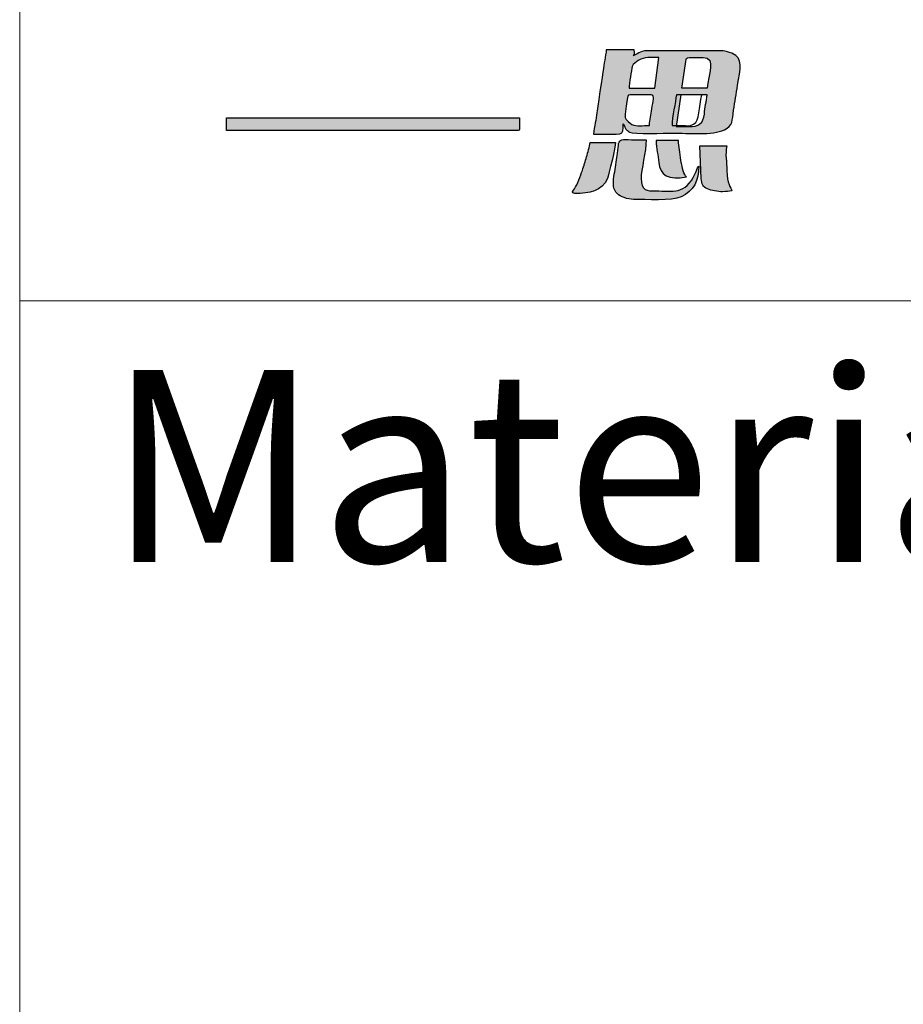
# Model space of a CAD drawing. Units: millimetres. Extents: x 16 to 6499, y -4935 to 108.
# Drawn here: x 6252 to 6277, y -4872 to -4844 of the extents above; entities that cross this region are included whole.
import ezdxf

# ---------------------------------------------------------------- set-up
doc = ezdxf.new("R2010")
doc.units = ezdxf.units.MM
doc.header["$LTSCALE"] = 2
doc.layers.add('图框', color=7, linetype='Continuous')
doc.styles.add('Arial', font='arial.ttf', dxfattribs={"height": 8})

msp = doc.modelspace()

# ---------------------------------------------------------------- hatches: boundary and pattern name
h = msp.add_hatch(color=150)
edge = h.paths.add_edge_path(flags=16)
edge.add_spline(control_points=[(6270.073, -4846.175), (6270.073, -4846.175), (6269.366, -4846.175), (6269.366, -4846.175), (6269.366, -4846.175), (6269.366, -4846.062), (6269.422, -4845.664), (6269.452, -4845.578), (6269.452, -4845.578), (6269.481, -4845.497), (6269.546, -4845.454), (6269.617, -4845.413), (6269.617, -4845.413), (6269.818, -4845.298), (6269.931, -4845.327), (6270.19, -4845.327), (6270.19, -4845.327), (6270.19, -4845.327), (6270.073, -4846.175), (6270.073, -4846.175)], knot_values=[0, 0, 0, 0, 0.166667, 0.166667, 0.166667, 0.166667, 0.333333, 0.333333, 0.333333, 0.333333, 0.5, 0.5, 0.5, 0.5, 0.666667, 0.666667, 0.666667, 0.666667, 1, 1, 1, 1], degree=3, periodic=0)
edge = h.paths.add_edge_path(flags=16)
edge.add_spline(control_points=[(6271.528, -4846.364), (6271.502, -4846.54), (6271.466, -4846.716), (6271.45, -4846.893), (6271.45, -4846.893), (6271.427, -4847.148), (6271.292, -4847.257), (6271.014, -4847.24), (6271.014, -4847.24), (6270.898, -4847.233), (6270.782, -4847.24), (6270.665, -4847.24), (6270.665, -4847.24), (6270.665, -4847.24), (6270.796, -4846.364), (6270.796, -4846.364), (6270.796, -4846.364), (6270.796, -4846.364), (6271.528, -4846.364), (6271.528, -4846.364)], knot_values=[0, 0, 0, 0, 0.166667, 0.166667, 0.166667, 0.166667, 0.333333, 0.333333, 0.333333, 0.333333, 0.5, 0.5, 0.5, 0.5, 0.666667, 0.666667, 0.666667, 0.666667, 1, 1, 1, 1], degree=3, periodic=0)
edge = h.paths.add_edge_path(flags=16)
edge.add_spline(control_points=[(6269.931, -4847.211), (6269.746, -4847.211), (6269.572, -4847.243), (6269.443, -4847.182), (6269.443, -4847.182), (6269.381, -4847.152), (6269.278, -4847.06), (6269.257, -4846.989), (6269.257, -4846.989), (6269.234, -4846.911), (6269.295, -4846.601), (6269.311, -4846.496), (6269.311, -4846.496), (6269.338, -4846.314), (6269.28, -4846.364), (6269.978, -4846.364), (6269.978, -4846.364), (6270.084, -4846.364), (6270.023, -4846.543), (6269.992, -4846.754), (6269.992, -4846.754), (6269.967, -4846.92), (6269.931, -4847.043), (6269.931, -4847.211)], knot_values=[0, 0, 0, 0, 0.142857, 0.142857, 0.142857, 0.142857, 0.285714, 0.285714, 0.285714, 0.285714, 0.428571, 0.428571, 0.428571, 0.428571, 0.571429, 0.571429, 0.571429, 0.571429, 0.714286, 0.714286, 0.714286, 0.714286, 1, 1, 1, 1], degree=3, periodic=0)
edge = h.paths.add_edge_path(flags=16)
edge.add_spline(control_points=[(6270.93, -4845.502), (6270.93, -4845.502), (6270.96, -4845.29), (6270.87, -4845.327), (6271.415, -4845.327), (6271.415, -4845.327), (6271.801, -4845.327), (6271.54, -4845.818), (6271.532, -4846.175)], knot_values=[0.4, 0.4, 0.4, 0.4, 0.4, 0.6, 0.6, 0.6, 0.6, 1, 1, 1, 1], degree=3, periodic=0)
edge.add_spline(control_points=[(6271.532, -4846.175), (6271.532, -4846.175), (6270.826, -4846.175), (6270.826, -4846.175)], knot_values=[0, 0, 0, 0, 0.2, 0.2, 0.2, 0.2], degree=3, periodic=0)
edge.add_spline(control_points=[(6270.826, -4846.175), (6270.826, -4846.175), (6270.826, -4846.175), (6270.93, -4845.502), (6270.93, -4845.502)], knot_values=[0.2, 0.2, 0.2, 0.2, 0.2, 0.4, 0.4, 0.4, 0.4], degree=3, periodic=0)
edge = h.paths.add_edge_path()
edge.add_spline(control_points=[(6269.508, -4845.116), (6269.508, -4845.116), (6269.508, -4845.116), (6268.731, -4845.116), (6268.731, -4845.116)], knot_values=[0.714286, 0.714286, 0.714286, 0.714286, 0.714286, 0.761905, 0.761905, 0.761905, 0.761905], degree=3, periodic=0)
edge.add_spline(control_points=[(6268.731, -4845.116), (6268.731, -4845.116), (6268.716, -4845.288), (6268.661, -4845.513), (6268.641, -4845.685)], knot_values=[0.761905, 0.761905, 0.761905, 0.761905, 0.761905, 0.809524, 0.809524, 0.809524, 0.809524], degree=3, periodic=0)
edge.add_spline(control_points=[(6268.641, -4845.685), (6268.641, -4845.685), (6268.641, -4845.685), (6268.47, -4846.857), (6268.47, -4846.857)], knot_values=[0.809524, 0.809524, 0.809524, 0.809524, 0.809524, 0.857143, 0.857143, 0.857143, 0.857143], degree=3, periodic=0)
edge.add_spline(control_points=[(6268.47, -4846.857), (6268.47, -4846.857), (6268.457, -4846.954), (6268.441, -4847.044), (6268.425, -4847.141)], knot_values=[0.857143, 0.857143, 0.857143, 0.857143, 0.857143, 0.904762, 0.904762, 0.904762, 0.904762], degree=3, periodic=0)
edge.add_spline(control_points=[(6268.425, -4847.141), (6268.425, -4847.141), (6268.409, -4847.232), (6268.38, -4847.354), (6268.378, -4847.447)], knot_values=[0.904762, 0.904762, 0.904762, 0.904762, 0.904762, 1, 1, 1, 1], degree=3, periodic=0)
edge.add_spline(control_points=[(6268.378, -4847.447), (6269.21, -4847.447), (6269.202, -4847.531), (6269.202, -4847.164)], knot_values=[0, 0, 0, 0, 0.047619, 0.047619, 0.047619, 0.047619], degree=3, periodic=0)
edge.add_spline(control_points=[(6269.202, -4847.164), (6269.202, -4847.164), (6269.205, -4847.169), (6269.209, -4847.171), (6269.21, -4847.179)], knot_values=[0.047619, 0.047619, 0.047619, 0.047619, 0.047619, 0.095238, 0.095238, 0.095238, 0.095238], degree=3, periodic=0)
edge.add_spline(control_points=[(6269.21, -4847.179), (6269.21, -4847.179), (6269.21, -4847.179), (6269.234, -4847.226), (6269.234, -4847.226)], knot_values=[0.095238, 0.095238, 0.095238, 0.095238, 0.095238, 0.142857, 0.142857, 0.142857, 0.142857], degree=3, periodic=0)
edge.add_spline(control_points=[(6269.234, -4847.226), (6269.234, -4847.226), (6269.249, -4847.258), (6269.246, -4847.261), (6269.264, -4847.291)], knot_values=[0.142857, 0.142857, 0.142857, 0.142857, 0.142857, 0.190476, 0.190476, 0.190476, 0.190476], degree=3, periodic=0)
edge.add_spline(control_points=[(6269.264, -4847.291), (6269.264, -4847.291), (6269.284, -4847.326), (6269.278, -4847.317), (6269.305, -4847.343)], knot_values=[0.190476, 0.190476, 0.190476, 0.190476, 0.190476, 0.238095, 0.238095, 0.238095, 0.238095], degree=3, periodic=0)
edge.add_spline(control_points=[(6269.305, -4847.343), (6269.305, -4847.343), (6269.308, -4847.346), (6269.373, -4847.392), (6269.374, -4847.392)], knot_values=[0.238095, 0.238095, 0.238095, 0.238095, 0.238095, 0.285714, 0.285714, 0.285714, 0.285714], degree=3, periodic=0)
edge.add_spline(control_points=[(6269.374, -4847.392), (6269.374, -4847.392), (6269.487, -4847.453), (6270.377, -4847.423), (6270.544, -4847.423)], knot_values=[0.285714, 0.285714, 0.285714, 0.285714, 0.285714, 0.333333, 0.333333, 0.333333, 0.333333], degree=3, periodic=0)
edge.add_spline(control_points=[(6270.544, -4847.423), (6270.544, -4847.423), (6271.055, -4847.423), (6271.653, -4847.491), (6272.004, -4847.33)], knot_values=[0.333333, 0.333333, 0.333333, 0.333333, 0.333333, 0.380952, 0.380952, 0.380952, 0.380952], degree=3, periodic=0)
edge.add_spline(control_points=[(6272.004, -4847.33), (6272.004, -4847.33), (6272.244, -4847.219), (6272.22, -4847.075), (6272.261, -4846.786)], knot_values=[0.380952, 0.380952, 0.380952, 0.380952, 0.380952, 0.428571, 0.428571, 0.428571, 0.428571], degree=3, periodic=0)
edge.add_spline(control_points=[(6272.261, -4846.786), (6272.261, -4846.786), (6272.294, -4846.551), (6272.333, -4846.336), (6272.37, -4846.095)], knot_values=[0.428571, 0.428571, 0.428571, 0.428571, 0.428571, 0.47619, 0.47619, 0.47619, 0.47619], degree=3, periodic=0)
edge.add_spline(control_points=[(6272.37, -4846.095), (6272.37, -4846.095), (6272.44, -4845.642), (6272.543, -4845.343), (6272.215, -4845.209)], knot_values=[0.47619, 0.47619, 0.47619, 0.47619, 0.47619, 0.52381, 0.52381, 0.52381, 0.52381], degree=3, periodic=0)
edge.add_spline(control_points=[(6272.215, -4845.209), (6272.215, -4845.209), (6272.142, -4845.179), (6271.99, -4845.139), (6271.885, -4845.139)], knot_values=[0.52381, 0.52381, 0.52381, 0.52381, 0.52381, 0.571429, 0.571429, 0.571429, 0.571429], degree=3, periodic=0)
edge.add_spline(control_points=[(6271.885, -4845.139), (6271.885, -4845.139), (6271.885, -4845.139), (6269.861, -4845.139), (6269.861, -4845.139)], knot_values=[0.571429, 0.571429, 0.571429, 0.571429, 0.571429, 0.619048, 0.619048, 0.619048, 0.619048], degree=3, periodic=0)
edge.add_spline(control_points=[(6269.861, -4845.139), (6269.861, -4845.139), (6269.663, -4845.139), (6269.566, -4845.251), (6269.484, -4845.28)], knot_values=[0.619048, 0.619048, 0.619048, 0.619048, 0.619048, 0.666667, 0.666667, 0.666667, 0.666667], degree=3, periodic=0)
edge.add_spline(control_points=[(6269.484, -4845.28), (6269.484, -4845.28), (6269.518, -4845.22), (6269.508, -4845.217), (6269.508, -4845.116)], knot_values=[0.666667, 0.666667, 0.666667, 0.666667, 0.666667, 0.714286, 0.714286, 0.714286, 0.714286], degree=3, periodic=0)
h = msp.add_hatch(color=150)
edge = h.paths.add_edge_path()
edge.add_spline(control_points=[(6258.207, -4847.353), (6258.207, -4847.353), (6266.259, -4847.353), (6266.259, -4847.353), (6266.259, -4847.353), (6266.313, -4847.353), (6266.329, -4847.336), (6266.329, -4847.282), (6266.329, -4847.282), (6266.329, -4847.282), (6266.329, -4846.999), (6266.329, -4846.999), (6266.329, -4846.999), (6266.329, -4846.999), (6258.207, -4846.999), (6258.207, -4846.999), (6258.207, -4846.999), (6258.207, -4846.999), (6258.207, -4847.353), (6258.207, -4847.353)], knot_values=[0, 0, 0, 0, 0.166667, 0.166667, 0.166667, 0.166667, 0.333333, 0.333333, 0.333333, 0.333333, 0.5, 0.5, 0.5, 0.5, 0.666667, 0.666667, 0.666667, 0.666667, 1, 1, 1, 1], degree=3, periodic=0)
h = msp.add_hatch(color=150)
edge = h.paths.add_edge_path()
edge.add_spline(control_points=[(6271.956, -4849.048), (6272.087, -4849.048), (6272.096, -4849.025), (6272.215, -4849.025), (6272.215, -4849.025), (6272.189, -4848.928), (6272.072, -4848.833), (6272.073, -4848.46), (6272.073, -4848.46), (6272.074, -4848.21), (6272.018, -4848.014), (6272.074, -4847.776), (6272.074, -4847.776), (6272.074, -4847.776), (6271.32, -4847.776), (6271.32, -4847.776), (6271.32, -4847.776), (6271.32, -4847.776), (6271.36, -4848.679), (6271.36, -4848.679), (6271.36, -4848.679), (6271.386, -4848.844), (6271.403, -4848.909), (6271.541, -4848.969), (6271.541, -4848.969), (6271.645, -4849.014), (6271.817, -4849.048), (6271.956, -4849.048)], knot_values=[0, 0, 0, 0, 0.125, 0.125, 0.125, 0.125, 0.25, 0.25, 0.25, 0.25, 0.375, 0.375, 0.375, 0.375, 0.5, 0.5, 0.5, 0.5, 0.625, 0.625, 0.625, 0.625, 0.75, 0.75, 0.75, 0.75, 1, 1, 1, 1], degree=3, periodic=0)
edge = h.paths.add_edge_path()
edge.add_spline(control_points=[(6269.484, -4849.26), (6269.827, -4849.26), (6270.549, -4849.304), (6270.803, -4849.19), (6270.803, -4849.19), (6271.155, -4849.031), (6271.297, -4848.731), (6271.297, -4848.342), (6271.297, -4848.342), (6271.232, -4848.389), (6271.236, -4848.457), (6271.195, -4848.546), (6271.195, -4848.546), (6270.92, -4849.147), (6270.581, -4849.021), (6270.096, -4849.025), (6270.096, -4849.025), (6269.854, -4849.026), (6269.696, -4849.03), (6269.696, -4848.671), (6269.696, -4848.671), (6269.696, -4848.453), (6269.837, -4847.917), (6269.837, -4847.612), (6269.837, -4847.612), (6268.929, -4847.612), (6269.121, -4847.482), (6269.027, -4848.096), (6269.027, -4848.096), (6268.998, -4848.282), (6268.97, -4848.446), (6268.944, -4848.626), (6268.944, -4848.626), (6268.917, -4848.81), (6268.913, -4848.993), (6269.032, -4849.1), (6269.032, -4849.1), (6269.123, -4849.181), (6269.316, -4849.26), (6269.484, -4849.26)], knot_values=[0, 0, 0, 0, 0.090909, 0.090909, 0.090909, 0.090909, 0.181818, 0.181818, 0.181818, 0.181818, 0.272727, 0.272727, 0.272727, 0.272727, 0.363636, 0.363636, 0.363636, 0.363636, 0.454545, 0.454545, 0.454545, 0.454545, 0.545455, 0.545455, 0.545455, 0.545455, 0.636364, 0.636364, 0.636364, 0.636364, 0.727273, 0.727273, 0.727273, 0.727273, 0.818182, 0.818182, 0.818182, 0.818182, 1, 1, 1, 1], degree=3, periodic=0)
edge = h.paths.add_edge_path()
edge.add_spline(control_points=[(6267.86, -4849.095), (6268.266, -4849.095), (6268.611, -4849.041), (6268.762, -4848.679), (6268.762, -4848.679), (6268.801, -4848.587), (6268.99, -4847.787), (6268.99, -4847.682), (6268.99, -4847.682), (6268.99, -4847.682), (6268.283, -4847.682), (6268.283, -4847.682), (6268.283, -4847.682), (6268.274, -4847.801), (6268.215, -4847.953), (6268.185, -4848.078), (6268.185, -4848.078), (6268.152, -4848.21), (6268.112, -4848.325), (6268.068, -4848.456), (6268.068, -4848.456), (6268.02, -4848.601), (6267.934, -4848.841), (6267.847, -4848.968), (6267.847, -4848.968), (6267.817, -4849.012), (6267.731, -4849.095), (6267.86, -4849.095)], knot_values=[0, 0, 0, 0, 0.125, 0.125, 0.125, 0.125, 0.25, 0.25, 0.25, 0.25, 0.375, 0.375, 0.375, 0.375, 0.5, 0.5, 0.5, 0.5, 0.625, 0.625, 0.625, 0.625, 0.75, 0.75, 0.75, 0.75, 1, 1, 1, 1], degree=3, periodic=0)
h = msp.add_hatch(color=150)
edge = h.paths.add_edge_path()
edge.add_spline(control_points=[(6270.802, -4848.178), (6270.838, -4848.408), (6270.88, -4848.562), (6270.955, -4848.635), (6270.955, -4848.635), (6270.45, -4848.732), (6270.222, -4848.596), (6270.187, -4848.233), (6270.187, -4848.233), (6270.169, -4848.045), (6270.116, -4847.85), (6270.112, -4847.631), (6270.112, -4847.631), (6270.112, -4847.631), (6270.735, -4847.631), (6270.735, -4847.631), (6270.735, -4847.631), (6270.737, -4847.789), (6270.769, -4847.969), (6270.802, -4848.178)], knot_values=[0, 0, 0, 0, 0.166667, 0.166667, 0.166667, 0.166667, 0.333333, 0.333333, 0.333333, 0.333333, 0.5, 0.5, 0.5, 0.5, 0.666667, 0.666667, 0.666667, 0.666667, 1, 1, 1, 1], degree=3, periodic=0)

# ---------------------------------------------------------------- linework, layer by layer
at = {"color": 150}
for points, knots in [([(6268.731, -4845.116), (6268.731, -4845.116), (6268.716, -4845.288), (6268.661, -4845.513), (6268.641, -4845.685)], [0.76190476, 0.76190476, 0.76190476, 0.76190476, 0.76190477, 0.80952381, 0.80952381, 0.80952381, 0.80952381]), ([(6270.073, -4846.175), (6270.073, -4846.175), (6269.366, -4846.175), (6269.366, -4846.175), (6269.366, -4846.175), (6269.366, -4846.062), (6269.422, -4845.664), (6269.452, -4845.578), (6269.452, -4845.578), (6269.481, -4845.497), (6269.546, -4845.454), (6269.617, -4845.413), (6269.617, -4845.413), (6269.818, -4845.298), (6269.931, -4845.327), (6270.19, -4845.327), (6270.19, -4845.327), (6270.19, -4845.327), (6270.073, -4846.175), (6270.073, -4846.175)], [0, 0, 0, 0, 0.166667, 0.166667, 0.166667, 0.166667, 0.333333, 0.333333, 0.333333, 0.333333, 0.5, 0.5, 0.5, 0.5, 0.666667, 0.666667, 0.666667, 0.666667, 1, 1, 1, 1]), ([(6270.93, -4845.502), (6270.93, -4845.502), (6270.96, -4845.29), (6270.87, -4845.327), (6271.415, -4845.327), (6271.415, -4845.327), (6271.801, -4845.327), (6271.54, -4845.818), (6271.532, -4846.175)], [0.4, 0.4, 0.4, 0.4, 0.4, 0.6, 0.6, 0.6, 0.6, 1, 1, 1, 1]), ([(6272.37, -4846.095), (6272.37, -4846.095), (6272.44, -4845.642), (6272.543, -4845.343), (6272.215, -4845.209)], [0.47619048, 0.47619048, 0.47619048, 0.47619048, 0.47619049, 0.52380952, 0.52380952, 0.52380952, 0.52380952]), ([(6270.826, -4846.175), (6270.826, -4846.175), (6270.826, -4846.175), (6270.93, -4845.502), (6270.93, -4845.502)], [0.2, 0.2, 0.2, 0.2, 0.2, 0.4, 0.4, 0.4, 0.4]), ([(6268.641, -4845.685), (6268.641, -4845.685), (6268.641, -4845.685), (6268.47, -4846.857), (6268.47, -4846.857)], [0.80952381, 0.80952381, 0.80952381, 0.80952381, 0.80952382, 0.85714286, 0.85714286, 0.85714286, 0.85714286]), ([(6272.261, -4846.786), (6272.261, -4846.786), (6272.294, -4846.551), (6272.333, -4846.336), (6272.37, -4846.095)], [0.42857143, 0.42857143, 0.42857143, 0.42857143, 0.42857144, 0.47619048, 0.47619048, 0.47619048, 0.47619048]), ([(6269.931, -4847.211), (6269.746, -4847.211), (6269.572, -4847.243), (6269.443, -4847.182), (6269.443, -4847.182), (6269.381, -4847.152), (6269.278, -4847.06), (6269.257, -4846.989), (6269.257, -4846.989), (6269.234, -4846.911), (6269.295, -4846.601), (6269.311, -4846.496), (6269.311, -4846.496), (6269.338, -4846.314), (6269.28, -4846.364), (6269.978, -4846.364), (6269.978, -4846.364), (6270.084, -4846.364), (6270.023, -4846.543), (6269.992, -4846.754), (6269.992, -4846.754), (6269.967, -4846.92), (6269.931, -4847.043), (6269.931, -4847.211)], [0, 0, 0, 0, 0.142857, 0.142857, 0.142857, 0.142857, 0.285714, 0.285714, 0.285714, 0.285714, 0.428571, 0.428571, 0.428571, 0.428571, 0.571429, 0.571429, 0.571429, 0.571429, 0.714286, 0.714286, 0.714286, 0.714286, 1, 1, 1, 1]), ([(6270.884, -4847.211), (6270.884, -4847.211), (6270.555, -4847.211), (6270.555, -4847.211), (6270.555, -4847.211), (6270.555, -4846.978), (6270.656, -4846.561), (6270.673, -4846.364), (6270.673, -4846.364), (6270.673, -4846.364), (6271.379, -4846.364), (6271.379, -4846.364), (6271.379, -4846.364), (6271.298, -4846.713), (6271.326, -4847.08), (6271.153, -4847.174), (6271.153, -4847.174), (6271.028, -4847.242), (6270.932, -4847.211), (6270.884, -4847.211)], [0, 0, 0, 0, 0.166667, 0.166667, 0.166667, 0.166667, 0.333333, 0.333333, 0.333333, 0.333333, 0.5, 0.5, 0.5, 0.5, 0.666667, 0.666667, 0.666667, 0.666667, 1, 1, 1, 1]), ([(6271.528, -4846.364), (6271.502, -4846.54), (6271.466, -4846.716), (6271.45, -4846.893), (6271.45, -4846.893), (6271.427, -4847.148), (6271.292, -4847.257), (6271.014, -4847.24), (6271.014, -4847.24), (6270.898, -4847.233), (6270.782, -4847.24), (6270.665, -4847.24), (6270.665, -4847.24), (6270.665, -4847.24), (6270.796, -4846.364), (6270.796, -4846.364), (6270.796, -4846.364), (6270.796, -4846.364), (6271.528, -4846.364), (6271.528, -4846.364)], [0, 0, 0, 0, 0.166667, 0.166667, 0.166667, 0.166667, 0.333333, 0.333333, 0.333333, 0.333333, 0.5, 0.5, 0.5, 0.5, 0.666667, 0.666667, 0.666667, 0.666667, 1, 1, 1, 1]), ([(6268.47, -4846.857), (6268.47, -4846.857), (6268.457, -4846.954), (6268.441, -4847.044), (6268.425, -4847.141)], [0.85714286, 0.85714286, 0.85714286, 0.85714286, 0.85714287, 0.9047619, 0.9047619, 0.9047619, 0.9047619]), ([(6272.004, -4847.33), (6272.004, -4847.33), (6272.244, -4847.219), (6272.22, -4847.075), (6272.261, -4846.786)], [0.38095238, 0.38095238, 0.38095238, 0.38095238, 0.38095239, 0.42857143, 0.42857143, 0.42857143, 0.42857143]), ([(6258.207, -4847.353), (6258.207, -4847.353), (6266.259, -4847.353), (6266.259, -4847.353), (6266.259, -4847.353), (6266.313, -4847.353), (6266.329, -4847.336), (6266.329, -4847.282), (6266.329, -4847.282), (6266.329, -4847.282), (6266.329, -4846.999), (6266.329, -4846.999), (6266.329, -4846.999), (6266.329, -4846.999), (6258.207, -4846.999), (6258.207, -4846.999), (6258.207, -4846.999), (6258.207, -4846.999), (6258.207, -4847.353), (6258.207, -4847.353)], [0, 0, 0, 0, 0.166667, 0.166667, 0.166667, 0.166667, 0.333333, 0.333333, 0.333333, 0.333333, 0.5, 0.5, 0.5, 0.5, 0.666667, 0.666667, 0.666667, 0.666667, 1, 1, 1, 1]), ([(6268.425, -4847.141), (6268.425, -4847.141), (6268.409, -4847.232), (6268.38, -4847.354), (6268.378, -4847.447)], [0.9047619, 0.9047619, 0.9047619, 0.9047619, 0.90476191, 1, 1, 1, 1]), ([(6269.202, -4847.164), (6269.202, -4847.164), (6269.205, -4847.169), (6269.209, -4847.171), (6269.21, -4847.179)], [0.04761905, 0.04761905, 0.04761905, 0.04761905, 0.04761906, 0.0952381, 0.0952381, 0.0952381, 0.0952381]), ([(6269.21, -4847.179), (6269.21, -4847.179), (6269.21, -4847.179), (6269.234, -4847.226), (6269.234, -4847.226)], [0.0952381, 0.0952381, 0.0952381, 0.0952381, 0.09523811, 0.14285714, 0.14285714, 0.14285714, 0.14285714]), ([(6269.484, -4849.26), (6269.827, -4849.26), (6270.549, -4849.304), (6270.803, -4849.19), (6270.803, -4849.19), (6271.155, -4849.031), (6271.297, -4848.731), (6271.297, -4848.342), (6271.297, -4848.342), (6271.232, -4848.389), (6271.236, -4848.457), (6271.195, -4848.546), (6271.195, -4848.546), (6270.92, -4849.147), (6270.581, -4849.021), (6270.096, -4849.025), (6270.096, -4849.025), (6269.854, -4849.026), (6269.696, -4849.03), (6269.696, -4848.671), (6269.696, -4848.671), (6269.696, -4848.453), (6269.837, -4847.917), (6269.837, -4847.612), (6269.837, -4847.612), (6268.929, -4847.612), (6269.121, -4847.482), (6269.027, -4848.096), (6269.027, -4848.096), (6268.998, -4848.282), (6268.97, -4848.446), (6268.944, -4848.626), (6268.944, -4848.626), (6268.917, -4848.81), (6268.913, -4848.993), (6269.032, -4849.1), (6269.032, -4849.1), (6269.123, -4849.181), (6269.316, -4849.26), (6269.484, -4849.26)], [0, 0, 0, 0, 0.090909, 0.090909, 0.090909, 0.090909, 0.181818, 0.181818, 0.181818, 0.181818, 0.272727, 0.272727, 0.272727, 0.272727, 0.363636, 0.363636, 0.363636, 0.363636, 0.454545, 0.454545, 0.454545, 0.454545, 0.545455, 0.545455, 0.545455, 0.545455, 0.636364, 0.636364, 0.636364, 0.636364, 0.727273, 0.727273, 0.727273, 0.727273, 0.818182, 0.818182, 0.818182, 0.818182, 1, 1, 1, 1]), ([(6269.234, -4847.226), (6269.234, -4847.226), (6269.249, -4847.258), (6269.246, -4847.261), (6269.264, -4847.291)], [0.14285714, 0.14285714, 0.14285714, 0.14285714, 0.14285715, 0.19047619, 0.19047619, 0.19047619, 0.19047619]), ([(6269.264, -4847.291), (6269.264, -4847.291), (6269.284, -4847.326), (6269.278, -4847.317), (6269.305, -4847.343)], [0.19047619, 0.19047619, 0.19047619, 0.19047619, 0.1904762, 0.23809524, 0.23809524, 0.23809524, 0.23809524]), ([(6269.305, -4847.343), (6269.305, -4847.343), (6269.308, -4847.346), (6269.373, -4847.392), (6269.374, -4847.392)], [0.23809524, 0.23809524, 0.23809524, 0.23809524, 0.23809525, 0.28571429, 0.28571429, 0.28571429, 0.28571429]), ([(6269.374, -4847.392), (6269.374, -4847.392), (6269.487, -4847.453), (6270.377, -4847.423), (6270.544, -4847.423)], [0.28571429, 0.28571429, 0.28571429, 0.28571429, 0.2857143, 0.33333333, 0.33333333, 0.33333333, 0.33333333]), ([(6270.544, -4847.423), (6270.544, -4847.423), (6271.055, -4847.423), (6271.653, -4847.491), (6272.004, -4847.33)], [0.33333333, 0.33333333, 0.33333333, 0.33333333, 0.33333334, 0.38095238, 0.38095238, 0.38095238, 0.38095238]), ([(6267.86, -4849.095), (6268.266, -4849.095), (6268.611, -4849.041), (6268.762, -4848.679), (6268.762, -4848.679), (6268.801, -4848.587), (6268.99, -4847.787), (6268.99, -4847.682), (6268.99, -4847.682), (6268.99, -4847.682), (6268.283, -4847.682), (6268.283, -4847.682), (6268.283, -4847.682), (6268.274, -4847.801), (6268.215, -4847.953), (6268.185, -4848.078), (6268.185, -4848.078), (6268.152, -4848.21), (6268.112, -4848.325), (6268.068, -4848.456), (6268.068, -4848.456), (6268.02, -4848.601), (6267.934, -4848.841), (6267.847, -4848.968), (6267.847, -4848.968), (6267.817, -4849.012), (6267.731, -4849.095), (6267.86, -4849.095)], [0, 0, 0, 0, 0.125, 0.125, 0.125, 0.125, 0.25, 0.25, 0.25, 0.25, 0.375, 0.375, 0.375, 0.375, 0.5, 0.5, 0.5, 0.5, 0.625, 0.625, 0.625, 0.625, 0.75, 0.75, 0.75, 0.75, 1, 1, 1, 1]), ([(6270.802, -4848.178), (6270.838, -4848.408), (6270.88, -4848.562), (6270.955, -4848.635), (6270.955, -4848.635), (6270.45, -4848.732), (6270.222, -4848.596), (6270.187, -4848.233), (6270.187, -4848.233), (6270.169, -4848.045), (6270.116, -4847.85), (6270.112, -4847.631), (6270.112, -4847.631), (6270.112, -4847.631), (6270.735, -4847.631), (6270.735, -4847.631), (6270.735, -4847.631), (6270.737, -4847.789), (6270.769, -4847.969), (6270.802, -4848.178)], [0, 0, 0, 0, 0.166667, 0.166667, 0.166667, 0.166667, 0.333333, 0.333333, 0.333333, 0.333333, 0.5, 0.5, 0.5, 0.5, 0.666667, 0.666667, 0.666667, 0.666667, 1, 1, 1, 1]), ([(6271.956, -4849.048), (6272.087, -4849.048), (6272.096, -4849.025), (6272.215, -4849.025), (6272.215, -4849.025), (6272.189, -4848.928), (6272.072, -4848.833), (6272.073, -4848.46), (6272.073, -4848.46), (6272.074, -4848.21), (6272.018, -4848.014), (6272.074, -4847.776), (6272.074, -4847.776), (6272.074, -4847.776), (6271.32, -4847.776), (6271.32, -4847.776), (6271.32, -4847.776), (6271.32, -4847.776), (6271.36, -4848.679), (6271.36, -4848.679), (6271.36, -4848.679), (6271.386, -4848.844), (6271.403, -4848.909), (6271.541, -4848.969), (6271.541, -4848.969), (6271.645, -4849.014), (6271.817, -4849.048), (6271.956, -4849.048)], [0, 0, 0, 0, 0.125, 0.125, 0.125, 0.125, 0.25, 0.25, 0.25, 0.25, 0.375, 0.375, 0.375, 0.375, 0.5, 0.5, 0.5, 0.5, 0.625, 0.625, 0.625, 0.625, 0.75, 0.75, 0.75, 0.75, 1, 1, 1, 1])]:
    msp.add_open_spline(points, degree=3, knots=knots, dxfattribs=at)
at = {"color": 5}
for points, knots in [([(6269.508, -4845.116), (6269.508, -4845.116), (6269.508, -4845.116), (6268.731, -4845.116), (6268.731, -4845.116)], [0.71428571, 0.71428571, 0.71428571, 0.71428571, 0.71428572, 0.76190476, 0.76190476, 0.76190476, 0.76190476]), ([(6269.484, -4845.28), (6269.484, -4845.28), (6269.518, -4845.22), (6269.508, -4845.217), (6269.508, -4845.116)], [0.66666667, 0.66666667, 0.66666667, 0.66666667, 0.66666668, 0.71428571, 0.71428571, 0.71428571, 0.71428571]), ([(6269.861, -4845.139), (6269.861, -4845.139), (6269.663, -4845.139), (6269.566, -4845.251), (6269.484, -4845.28)], [0.61904762, 0.61904762, 0.61904762, 0.61904762, 0.61904763, 0.66666667, 0.66666667, 0.66666667, 0.66666667]), ([(6271.885, -4845.139), (6271.885, -4845.139), (6271.885, -4845.139), (6269.861, -4845.139), (6269.861, -4845.139)], [0.57142857, 0.57142857, 0.57142857, 0.57142857, 0.57142858, 0.61904762, 0.61904762, 0.61904762, 0.61904762]), ([(6272.215, -4845.209), (6272.215, -4845.209), (6272.142, -4845.179), (6271.99, -4845.139), (6271.885, -4845.139)], [0.52380952, 0.52380952, 0.52380952, 0.52380952, 0.52380953, 0.57142857, 0.57142857, 0.57142857, 0.57142857])]:
    msp.add_open_spline(points, degree=3, knots=knots, dxfattribs=at)
at = {"color": 150}
for points in [[(6271.532, -4846.175), (6271.532, -4846.175), (6270.826, -4846.175), (6270.826, -4846.175)], [(6268.378, -4847.447), (6269.21, -4847.447), (6269.202, -4847.531), (6269.202, -4847.164)]]:
    msp.add_open_spline(points, degree=3, dxfattribs=at)
at = {"layer": '图框', "lineweight": 13}
for p, q in [((6252.47, -4810.526), (6252.47, -4935.151)), ((6252.47, -4852.068), (6499.122, -4852.068))]:
    msp.add_line(p, q, dxfattribs=at)

# ---------------------------------------------------------------- texts
at = {"layer": '图框', "style": 'Arial'}
msp.add_text('Material code:', height=5.32207, dxfattribs=at).set_placement((6254.893, -4859.306))

doc.saveas('drawing.dxf')
